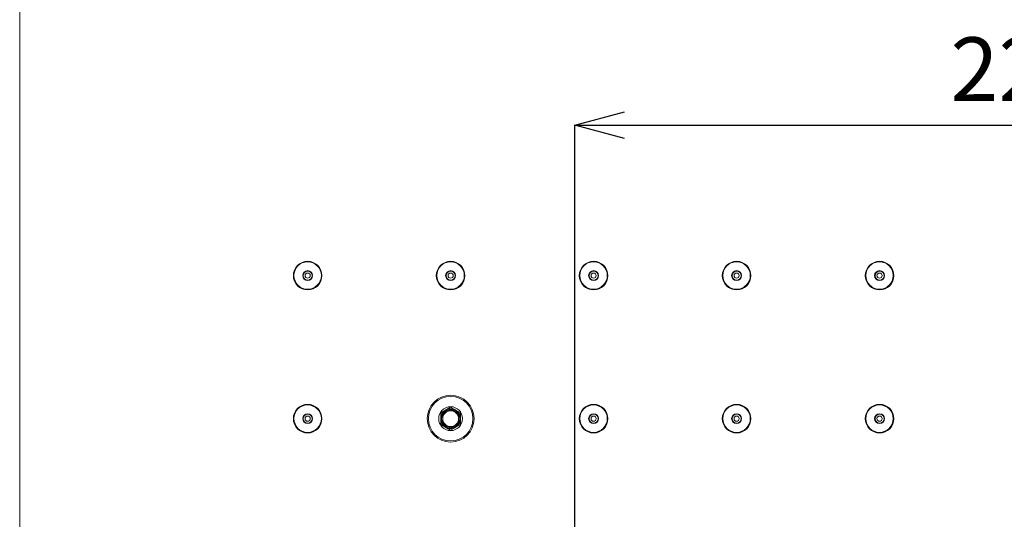
# Model space of a CAD drawing. Units: millimetres. Extents: x 37296 to 38766, y 4453 to 6532.
# Drawn here: x 37767 to 38015, y 6262 to 6388 of the extents above; entities that cross this region are included whole.
import ezdxf

# ---------------------------------------------------------------- set-up
doc = ezdxf.new("R2010")
doc.units = ezdxf.units.MM
doc.header["$LTSCALE"] = 10
doc.layers.add('寸法', color=3, linetype='Continuous', lineweight=20)
doc.layers.add('細線', color=7, linetype='Continuous', lineweight=9)
doc.styles.add('japanese', font='romans.shx', dxfattribs={"bigfont": 'bigfont.shx'})
doc.dimstyles.new('KIHON1対4', dxfattribs={"dimscale": 10, "dimtxt": 1, "dimasz": 1, "dimexe": 0, "dimexo": 0.8, "dimgap": 0.4, "dimtad": 1, "dimdec": 0, "dimdsep": 46, "dimtxsty": 'japanese', "dimblk": 'OPEN30', "dimcen": 2.5, "dimadec": 0, "dimazin": 0, "dimtfac": 1, "dimtdec": 0, "dimtmove": 0, "dimatfit": 0, "dimfxl": 1, "dimarcsym": 0})

# ---------------------------------------------------------------- blocks, each defined once
blk = doc.blocks.new('_Open30')
at = {"color": 0, "linetype": 'ByBlock', "lineweight": -2}
for p, q in [((-1, 0.268), (0, 0)), ((0, 0), (-1, -0.268)), ((0, 0), (-1, 0))]:
    blk.add_line(p, q, dxfattribs=at)
blk = doc.blocks.new('*D21')
at = {"layer": 'Defpoints', "color": 0, "linetype": 'Continuous', "transparency": 16777216}
for p in [(38131.98, 6361.64), (37906.48, 6150.62), (38131.98, 6150.62)]:
    blk.add_point(p, dxfattribs=at)
at = {"layer": '寸法', "color": 0, "linetype": 'Continuous', "lineweight": -2, "transparency": 16777216}
for p, q in [((37906.48, 6170.62), (37906.48, 6361.64)), ((37918.98, 6361.64), (38119.48, 6361.64)), ((38131.98, 6170.62), (38131.98, 6361.64))]:
    blk.add_line(p, q, dxfattribs=at)
at = {"layer": '寸法', "color": 0, "linetype": 'Continuous', "lineweight": -2, "transparency": 16777216, "xscale": 12.5, "yscale": 12.5, "zscale": 12.5, "rotation": 180}
blk.add_blockref('_Open30', (37906.48, 6361.64), dxfattribs=at)
at = {"layer": '寸法', "color": 0, "linetype": 'Continuous', "lineweight": -2, "transparency": 16777216, "xscale": 12.5, "yscale": 12.5, "zscale": 12.5}
blk.add_blockref('_Open30', (38131.98, 6361.64), dxfattribs=at)
at = {"layer": '寸法', "color": 0, "linetype": 'Continuous', "lineweight": 5, "transparency": 16777216, "insert": (38019.23, 6373.64), "char_height": 16, "attachment_point": 5, "style": 'japanese'}
blk.add_mtext('226', dxfattribs=at)

msp = doc.modelspace()

# ---------------------------------------------------------------- linework, layer by layer
at = {"layer": '細線'}
for points in [[(37766.73, 6396.27), (37766.73, 5891.27)], [(37875.23, 6290.66), (37872.73, 6289.22)], [(37875.21, 6290.07), (37873.25, 6288.94)], [(37877.73, 6289.22), (37875.23, 6290.66)], [(37877.21, 6288.94), (37875.25, 6290.07)], [(37872.73, 6289.22), (37872.73, 6286.33)], [(37873.23, 6288.91), (37873.23, 6286.64)], [(37877.23, 6286.64), (37877.23, 6288.91)], [(37877.73, 6286.33), (37877.73, 6289.22)], [(37872.73, 6286.33), (37875.23, 6284.89)], [(37873.25, 6286.61), (37875.21, 6285.47)], [(37875.23, 6284.89), (37877.73, 6286.33)], [(37875.25, 6285.47), (37877.21, 6286.61)]]:
    msp.add_lwpolyline(points, dxfattribs=at)
for points in [[(37842.83, 6323.77), (37842.83, 6325.76), (37841.22, 6327.37), (37839.23, 6327.37), (37837.24, 6327.37), (37835.63, 6325.76), (37835.63, 6323.77), (37835.63, 6321.78), (37837.24, 6320.17), (37839.23, 6320.17), (37841.22, 6320.17), (37842.83, 6321.78), (37842.83, 6323.77)], [(37842.68, 6323.77), (37842.68, 6325.68), (37841.13, 6327.22), (37839.23, 6327.22), (37837.32, 6327.22), (37835.78, 6325.68), (37835.78, 6323.77), (37835.78, 6321.87), (37837.32, 6320.32), (37839.23, 6320.32), (37841.13, 6320.32), (37842.68, 6321.87), (37842.68, 6323.77)], [(37878.83, 6323.77), (37878.83, 6325.76), (37877.22, 6327.37), (37875.23, 6327.37), (37873.24, 6327.37), (37871.63, 6325.76), (37871.63, 6323.77), (37871.63, 6321.78), (37873.24, 6320.17), (37875.23, 6320.17), (37877.22, 6320.17), (37878.83, 6321.78), (37878.83, 6323.77)], [(37878.68, 6323.77), (37878.68, 6325.68), (37877.13, 6327.22), (37875.23, 6327.22), (37873.32, 6327.22), (37871.78, 6325.68), (37871.78, 6323.77), (37871.78, 6321.87), (37873.32, 6320.32), (37875.23, 6320.32), (37877.13, 6320.32), (37878.68, 6321.87), (37878.68, 6323.77)], [(37914.83, 6323.77), (37914.83, 6325.76), (37913.22, 6327.37), (37911.23, 6327.37), (37909.24, 6327.37), (37907.63, 6325.76), (37907.63, 6323.77), (37907.63, 6321.78), (37909.24, 6320.17), (37911.23, 6320.17), (37913.22, 6320.17), (37914.83, 6321.78), (37914.83, 6323.77)], [(37914.68, 6323.77), (37914.68, 6325.68), (37913.13, 6327.22), (37911.23, 6327.22), (37909.32, 6327.22), (37907.78, 6325.68), (37907.78, 6323.77), (37907.78, 6321.87), (37909.32, 6320.32), (37911.23, 6320.32), (37913.13, 6320.32), (37914.68, 6321.87), (37914.68, 6323.77)], [(37950.83, 6323.77), (37950.83, 6325.76), (37949.22, 6327.37), (37947.23, 6327.37), (37945.24, 6327.37), (37943.63, 6325.76), (37943.63, 6323.77), (37943.63, 6321.78), (37945.24, 6320.17), (37947.23, 6320.17), (37949.22, 6320.17), (37950.83, 6321.78), (37950.83, 6323.77)], [(37950.68, 6323.77), (37950.68, 6325.68), (37949.13, 6327.22), (37947.23, 6327.22), (37945.32, 6327.22), (37943.78, 6325.68), (37943.78, 6323.77), (37943.78, 6321.87), (37945.32, 6320.32), (37947.23, 6320.32), (37949.13, 6320.32), (37950.68, 6321.87), (37950.68, 6323.77)], [(37986.83, 6323.77), (37986.83, 6325.76), (37985.22, 6327.37), (37983.23, 6327.37), (37981.24, 6327.37), (37979.63, 6325.76), (37979.63, 6323.77), (37979.63, 6321.78), (37981.24, 6320.17), (37983.23, 6320.17), (37985.22, 6320.17), (37986.83, 6321.78), (37986.83, 6323.77)], [(37986.68, 6323.77), (37986.68, 6325.68), (37985.13, 6327.22), (37983.23, 6327.22), (37981.32, 6327.22), (37979.78, 6325.68), (37979.78, 6323.77), (37979.78, 6321.87), (37981.32, 6320.32), (37983.23, 6320.32), (37985.13, 6320.32), (37986.68, 6321.87), (37986.68, 6323.77)], [(37840.48, 6323.77), (37840.48, 6324.46), (37839.92, 6325.02), (37839.23, 6325.02), (37838.54, 6325.02), (37837.98, 6324.46), (37837.98, 6323.77), (37837.98, 6323.08), (37838.54, 6322.52), (37839.23, 6322.52), (37839.92, 6322.52), (37840.48, 6323.08), (37840.48, 6323.77)], [(37840.38, 6323.77), (37840.38, 6324.41), (37839.86, 6324.92), (37839.23, 6324.92), (37838.59, 6324.92), (37838.08, 6324.41), (37838.08, 6323.77), (37838.08, 6323.14), (37838.59, 6322.62), (37839.23, 6322.62), (37839.86, 6322.62), (37840.38, 6323.14), (37840.38, 6323.77)], [(37839.88, 6323.77), (37839.88, 6324.13), (37839.59, 6324.42), (37839.23, 6324.42), (37838.87, 6324.42), (37838.58, 6324.13), (37838.58, 6323.77), (37838.58, 6323.41), (37838.87, 6323.12), (37839.23, 6323.12), (37839.59, 6323.12), (37839.88, 6323.41), (37839.88, 6323.77)], [(37876.48, 6323.77), (37876.48, 6324.46), (37875.92, 6325.02), (37875.23, 6325.02), (37874.54, 6325.02), (37873.98, 6324.46), (37873.98, 6323.77), (37873.98, 6323.08), (37874.54, 6322.52), (37875.23, 6322.52), (37875.92, 6322.52), (37876.48, 6323.08), (37876.48, 6323.77)], [(37876.38, 6323.77), (37876.38, 6324.41), (37875.86, 6324.92), (37875.23, 6324.92), (37874.59, 6324.92), (37874.08, 6324.41), (37874.08, 6323.77), (37874.08, 6323.14), (37874.59, 6322.62), (37875.23, 6322.62), (37875.86, 6322.62), (37876.38, 6323.14), (37876.38, 6323.77)], [(37875.88, 6323.77), (37875.88, 6324.13), (37875.59, 6324.42), (37875.23, 6324.42), (37874.87, 6324.42), (37874.58, 6324.13), (37874.58, 6323.77), (37874.58, 6323.41), (37874.87, 6323.12), (37875.23, 6323.12), (37875.59, 6323.12), (37875.88, 6323.41), (37875.88, 6323.77)], [(37912.48, 6323.77), (37912.48, 6324.46), (37911.92, 6325.02), (37911.23, 6325.02), (37910.54, 6325.02), (37909.98, 6324.46), (37909.98, 6323.77), (37909.98, 6323.08), (37910.54, 6322.52), (37911.23, 6322.52), (37911.92, 6322.52), (37912.48, 6323.08), (37912.48, 6323.77)], [(37912.38, 6323.77), (37912.38, 6324.41), (37911.86, 6324.92), (37911.23, 6324.92), (37910.59, 6324.92), (37910.08, 6324.41), (37910.08, 6323.77), (37910.08, 6323.14), (37910.59, 6322.62), (37911.23, 6322.62), (37911.86, 6322.62), (37912.38, 6323.14), (37912.38, 6323.77)], [(37911.88, 6323.77), (37911.88, 6324.13), (37911.59, 6324.42), (37911.23, 6324.42), (37910.87, 6324.42), (37910.58, 6324.13), (37910.58, 6323.77), (37910.58, 6323.41), (37910.87, 6323.12), (37911.23, 6323.12), (37911.59, 6323.12), (37911.88, 6323.41), (37911.88, 6323.77)], [(37948.48, 6323.77), (37948.48, 6324.46), (37947.92, 6325.02), (37947.23, 6325.02), (37946.54, 6325.02), (37945.98, 6324.46), (37945.98, 6323.77), (37945.98, 6323.08), (37946.54, 6322.52), (37947.23, 6322.52), (37947.92, 6322.52), (37948.48, 6323.08), (37948.48, 6323.77)], [(37948.38, 6323.77), (37948.38, 6324.41), (37947.86, 6324.92), (37947.23, 6324.92), (37946.59, 6324.92), (37946.08, 6324.41), (37946.08, 6323.77), (37946.08, 6323.14), (37946.59, 6322.62), (37947.23, 6322.62), (37947.86, 6322.62), (37948.38, 6323.14), (37948.38, 6323.77)], [(37947.88, 6323.77), (37947.88, 6324.13), (37947.59, 6324.42), (37947.23, 6324.42), (37946.87, 6324.42), (37946.58, 6324.13), (37946.58, 6323.77), (37946.58, 6323.41), (37946.87, 6323.12), (37947.23, 6323.12), (37947.59, 6323.12), (37947.88, 6323.41), (37947.88, 6323.77)], [(37984.48, 6323.77), (37984.48, 6324.46), (37983.92, 6325.02), (37983.23, 6325.02), (37982.54, 6325.02), (37981.98, 6324.46), (37981.98, 6323.77), (37981.98, 6323.08), (37982.54, 6322.52), (37983.23, 6322.52), (37983.92, 6322.52), (37984.48, 6323.08), (37984.48, 6323.77)], [(37984.38, 6323.77), (37984.38, 6324.41), (37983.86, 6324.92), (37983.23, 6324.92), (37982.59, 6324.92), (37982.08, 6324.41), (37982.08, 6323.77), (37982.08, 6323.14), (37982.59, 6322.62), (37983.23, 6322.62), (37983.86, 6322.62), (37984.38, 6323.14), (37984.38, 6323.77)], [(37983.88, 6323.77), (37983.88, 6324.13), (37983.59, 6324.42), (37983.23, 6324.42), (37982.87, 6324.42), (37982.58, 6324.13), (37982.58, 6323.77), (37982.58, 6323.41), (37982.87, 6323.12), (37983.23, 6323.12), (37983.59, 6323.12), (37983.88, 6323.41), (37983.88, 6323.77)], [(37881.13, 6287.77), (37881.13, 6291.03), (37878.49, 6293.67), (37875.23, 6293.67), (37871.97, 6293.67), (37869.33, 6291.03), (37869.33, 6287.77), (37869.33, 6284.51), (37871.97, 6281.87), (37875.23, 6281.87), (37878.49, 6281.87), (37881.13, 6284.51), (37881.13, 6287.77)], [(37880.83, 6287.77), (37880.83, 6290.87), (37878.32, 6293.37), (37875.23, 6293.37), (37872.14, 6293.37), (37869.63, 6290.87), (37869.63, 6287.77), (37869.63, 6284.68), (37872.14, 6282.17), (37875.23, 6282.17), (37878.32, 6282.17), (37880.83, 6284.68), (37880.83, 6287.77)], [(37842.83, 6287.77), (37842.83, 6289.76), (37841.22, 6291.37), (37839.23, 6291.37), (37837.24, 6291.37), (37835.63, 6289.76), (37835.63, 6287.77), (37835.63, 6285.78), (37837.24, 6284.17), (37839.23, 6284.17), (37841.22, 6284.17), (37842.83, 6285.78), (37842.83, 6287.77)], [(37842.68, 6287.77), (37842.68, 6289.68), (37841.13, 6291.22), (37839.23, 6291.22), (37837.32, 6291.22), (37835.78, 6289.68), (37835.78, 6287.77), (37835.78, 6285.87), (37837.32, 6284.32), (37839.23, 6284.32), (37841.13, 6284.32), (37842.68, 6285.87), (37842.68, 6287.77)], [(37878.23, 6287.77), (37878.23, 6289.43), (37876.89, 6290.77), (37875.23, 6290.77), (37873.57, 6290.77), (37872.23, 6289.43), (37872.23, 6287.77), (37872.23, 6286.12), (37873.57, 6284.77), (37875.23, 6284.77), (37876.89, 6284.77), (37878.23, 6286.12), (37878.23, 6287.77)], [(37877.73, 6287.77), (37877.73, 6289.15), (37876.61, 6290.27), (37875.23, 6290.27), (37873.85, 6290.27), (37872.73, 6289.15), (37872.73, 6287.77), (37872.73, 6286.39), (37873.85, 6285.27), (37875.23, 6285.27), (37876.61, 6285.27), (37877.73, 6286.39), (37877.73, 6287.77)], [(37877.53, 6287.77), (37877.53, 6289.04), (37876.5, 6290.07), (37875.23, 6290.07), (37873.96, 6290.07), (37872.93, 6289.04), (37872.93, 6287.77), (37872.93, 6286.5), (37873.96, 6285.47), (37875.23, 6285.47), (37876.5, 6285.47), (37877.53, 6286.5), (37877.53, 6287.77)], [(37877.23, 6287.77), (37877.23, 6288.88), (37876.33, 6289.77), (37875.23, 6289.77), (37874.12, 6289.77), (37873.23, 6288.88), (37873.23, 6287.77), (37873.23, 6286.67), (37874.12, 6285.77), (37875.23, 6285.77), (37876.33, 6285.77), (37877.23, 6286.67), (37877.23, 6287.77)], [(37914.83, 6287.77), (37914.83, 6289.76), (37913.22, 6291.37), (37911.23, 6291.37), (37909.24, 6291.37), (37907.63, 6289.76), (37907.63, 6287.77), (37907.63, 6285.78), (37909.24, 6284.17), (37911.23, 6284.17), (37913.22, 6284.17), (37914.83, 6285.78), (37914.83, 6287.77)], [(37914.68, 6287.77), (37914.68, 6289.68), (37913.13, 6291.22), (37911.23, 6291.22), (37909.32, 6291.22), (37907.78, 6289.68), (37907.78, 6287.77), (37907.78, 6285.87), (37909.32, 6284.32), (37911.23, 6284.32), (37913.13, 6284.32), (37914.68, 6285.87), (37914.68, 6287.77)], [(37950.83, 6287.77), (37950.83, 6289.76), (37949.22, 6291.37), (37947.23, 6291.37), (37945.24, 6291.37), (37943.63, 6289.76), (37943.63, 6287.77), (37943.63, 6285.78), (37945.24, 6284.17), (37947.23, 6284.17), (37949.22, 6284.17), (37950.83, 6285.78), (37950.83, 6287.77)], [(37950.68, 6287.77), (37950.68, 6289.68), (37949.13, 6291.22), (37947.23, 6291.22), (37945.32, 6291.22), (37943.78, 6289.68), (37943.78, 6287.77), (37943.78, 6285.87), (37945.32, 6284.32), (37947.23, 6284.32), (37949.13, 6284.32), (37950.68, 6285.87), (37950.68, 6287.77)], [(37986.83, 6287.77), (37986.83, 6289.76), (37985.22, 6291.37), (37983.23, 6291.37), (37981.24, 6291.37), (37979.63, 6289.76), (37979.63, 6287.77), (37979.63, 6285.78), (37981.24, 6284.17), (37983.23, 6284.17), (37985.22, 6284.17), (37986.83, 6285.78), (37986.83, 6287.77)], [(37986.68, 6287.77), (37986.68, 6289.68), (37985.13, 6291.22), (37983.23, 6291.22), (37981.32, 6291.22), (37979.78, 6289.68), (37979.78, 6287.77), (37979.78, 6285.87), (37981.32, 6284.32), (37983.23, 6284.32), (37985.13, 6284.32), (37986.68, 6285.87), (37986.68, 6287.77)], [(37840.48, 6287.77), (37840.48, 6288.46), (37839.92, 6289.02), (37839.23, 6289.02), (37838.54, 6289.02), (37837.98, 6288.46), (37837.98, 6287.77), (37837.98, 6287.08), (37838.54, 6286.52), (37839.23, 6286.52), (37839.92, 6286.52), (37840.48, 6287.08), (37840.48, 6287.77)], [(37840.38, 6287.77), (37840.38, 6288.41), (37839.86, 6288.92), (37839.23, 6288.92), (37838.59, 6288.92), (37838.08, 6288.41), (37838.08, 6287.77), (37838.08, 6287.14), (37838.59, 6286.62), (37839.23, 6286.62), (37839.86, 6286.62), (37840.38, 6287.14), (37840.38, 6287.77)], [(37839.88, 6287.77), (37839.88, 6288.13), (37839.59, 6288.42), (37839.23, 6288.42), (37838.87, 6288.42), (37838.58, 6288.13), (37838.58, 6287.77), (37838.58, 6287.41), (37838.87, 6287.12), (37839.23, 6287.12), (37839.59, 6287.12), (37839.88, 6287.41), (37839.88, 6287.77)], [(37912.48, 6287.77), (37912.48, 6288.46), (37911.92, 6289.02), (37911.23, 6289.02), (37910.54, 6289.02), (37909.98, 6288.46), (37909.98, 6287.77), (37909.98, 6287.08), (37910.54, 6286.52), (37911.23, 6286.52), (37911.92, 6286.52), (37912.48, 6287.08), (37912.48, 6287.77)], [(37912.38, 6287.77), (37912.38, 6288.41), (37911.86, 6288.92), (37911.23, 6288.92), (37910.59, 6288.92), (37910.08, 6288.41), (37910.08, 6287.77), (37910.08, 6287.14), (37910.59, 6286.62), (37911.23, 6286.62), (37911.86, 6286.62), (37912.38, 6287.14), (37912.38, 6287.77)], [(37911.88, 6287.77), (37911.88, 6288.13), (37911.59, 6288.42), (37911.23, 6288.42), (37910.87, 6288.42), (37910.58, 6288.13), (37910.58, 6287.77), (37910.58, 6287.41), (37910.87, 6287.12), (37911.23, 6287.12), (37911.59, 6287.12), (37911.88, 6287.41), (37911.88, 6287.77)], [(37948.48, 6287.77), (37948.48, 6288.46), (37947.92, 6289.02), (37947.23, 6289.02), (37946.54, 6289.02), (37945.98, 6288.46), (37945.98, 6287.77), (37945.98, 6287.08), (37946.54, 6286.52), (37947.23, 6286.52), (37947.92, 6286.52), (37948.48, 6287.08), (37948.48, 6287.77)], [(37948.38, 6287.77), (37948.38, 6288.41), (37947.86, 6288.92), (37947.23, 6288.92), (37946.59, 6288.92), (37946.08, 6288.41), (37946.08, 6287.77), (37946.08, 6287.14), (37946.59, 6286.62), (37947.23, 6286.62), (37947.86, 6286.62), (37948.38, 6287.14), (37948.38, 6287.77)], [(37947.88, 6287.77), (37947.88, 6288.13), (37947.59, 6288.42), (37947.23, 6288.42), (37946.87, 6288.42), (37946.58, 6288.13), (37946.58, 6287.77), (37946.58, 6287.41), (37946.87, 6287.12), (37947.23, 6287.12), (37947.59, 6287.12), (37947.88, 6287.41), (37947.88, 6287.77)], [(37984.48, 6287.77), (37984.48, 6288.46), (37983.92, 6289.02), (37983.23, 6289.02), (37982.54, 6289.02), (37981.98, 6288.46), (37981.98, 6287.77), (37981.98, 6287.08), (37982.54, 6286.52), (37983.23, 6286.52), (37983.92, 6286.52), (37984.48, 6287.08), (37984.48, 6287.77)], [(37984.38, 6287.77), (37984.38, 6288.41), (37983.86, 6288.92), (37983.23, 6288.92), (37982.59, 6288.92), (37982.08, 6288.41), (37982.08, 6287.77), (37982.08, 6287.14), (37982.59, 6286.62), (37983.23, 6286.62), (37983.86, 6286.62), (37984.38, 6287.14), (37984.38, 6287.77)], [(37983.88, 6287.77), (37983.88, 6288.13), (37983.59, 6288.42), (37983.23, 6288.42), (37982.87, 6288.42), (37982.58, 6288.13), (37982.58, 6287.77), (37982.58, 6287.41), (37982.87, 6287.12), (37983.23, 6287.12), (37983.59, 6287.12), (37983.88, 6287.41), (37983.88, 6287.77)]]:
    msp.add_open_spline(points, degree=3, knots=[0, 0, 0, 0, 1, 1, 1, 2, 2, 2, 3, 3, 3, 4, 4, 4, 4], dxfattribs=at)

# ---------------------------------------------------------------- dimensions: what is measured, and where the dimension line sits
at = {"layer": '寸法', "linetype": 'Continuous', "lineweight": 5}
dim = msp.add_linear_dim(base=(38131.9795, 6361.6366), p1=(37906.4795, 6150.6186), p2=(38131.9795, 6150.6186), dimstyle='KIHON1対4', override={"dimtxt": 1.6, "dimasz": 1.25, "dimexo": 2}, dxfattribs=at)
dim.commit()
dim.dimension.update_dxf_attribs({"geometry": '*D21', "text_midpoint": (38019.2295, 6373.6366)})

doc.saveas('drawing.dxf')
